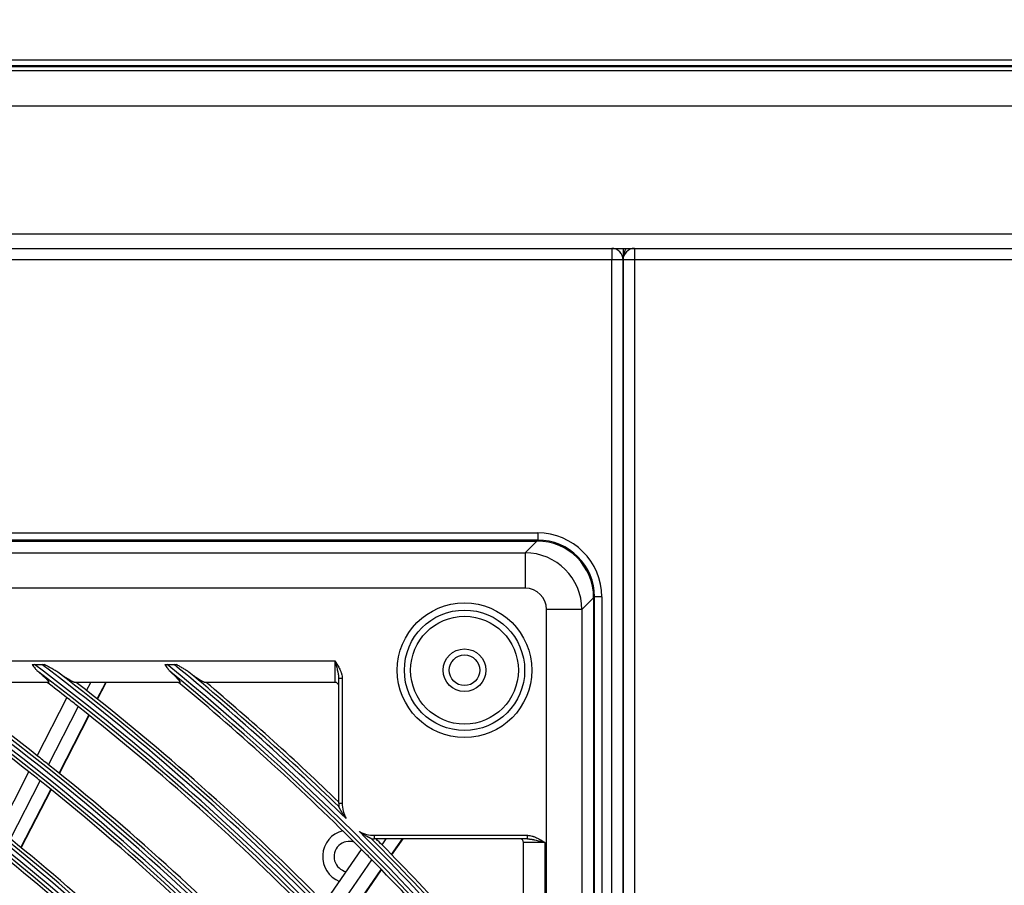
# Model space of a CAD drawing. Units: inches. Extents: x 0 to 8609, y 0 to 6140.
# Drawn here: x 2311 to 2449, y 3816 to 3937 of the extents above; entities that cross this region are included whole.
import ezdxf

# ---------------------------------------------------------------- set-up
doc = ezdxf.new("R2010")
doc.units = ezdxf.units.IN
doc.header["$MEASUREMENT"] = 0
doc.layers.add('LG-DIMENSION', color=7, linetype='Continuous')
doc.layers.add('LG-Product', color=3, linetype='Continuous')
doc.styles.add('LG-TEXT', font='arial_0.ttf')
doc.dimstyles.get("Standard").update_dxf_attribs({"dimtxt": 30, "dimasz": 25, "dimexe": 0.18, "dimexo": 0.0625, "dimgap": 5, "dimtad": 2, "dimtoh": 1, "dimdec": 0, "dimzin": 0, "dimdsep": 46, "dimtxsty": 'LG-TEXT', "dimcen": 0.09, "dimadec": 0, "dimazin": 0, "dimtfac": 1, "dimtdec": 0, "dimtix": 1, "dimtofl": 0, "dimtmove": 0, "dimatfit": 2, "dimfxl": 0.18, "dimtolj": 1, "dimtzin": 0, "dimarcsym": 0})

# ---------------------------------------------------------------- blocks, each defined once
blk = doc.blocks.new('*D1')
at = {"layer": 'Defpoints', "color": 0, "transparency": 16777216}
for p in [(2713.87, 4097.71), (1763.87, 3916.04), (2713.87, 3916.04)]:
    blk.add_point(p, dxfattribs=at)
at = {"layer": 'LG-DIMENSION', "color": 0, "lineweight": -2, "transparency": 16777216}
for p, q in [((1763.87, 3916.1), (1763.87, 4097.89)), ((2713.87, 3916.1), (2713.87, 4097.89)), ((1788.87, 4097.71), (2688.87, 4097.71))]:
    blk.add_line(p, q, dxfattribs=at)
at = {"layer": 'LG-DIMENSION', "color": 0, "transparency": 16777216}
for points in [[(1788.87, 4101.87), (1788.87, 4093.54), (1763.87, 4097.71)], [(2688.87, 4101.87), (2688.87, 4093.54), (2713.87, 4097.71)]]:
    blk.add_solid(points, dxfattribs=at)
at = {"layer": 'LG-DIMENSION', "color": 0, "transparency": 16777216, "insert": (2238.87, 4118.02), "char_height": 30, "attachment_point": 5, "style": 'LG-TEXT'}
blk.add_mtext('\\A1;950', dxfattribs=at)

msp = doc.modelspace()

# ---------------------------------------------------------------- linework, layer by layer
at = {"layer": 'LG-Product'}
for p, q in [((2264.21, 3931.54), (2596.4, 3931.54)), ((2596.4, 3930.72), (2266.99, 3930.72)), ((2267.25, 3930.62), (2596.5, 3930.62)), ((1778.87, 3930.04), (2698.87, 3930.04)), ((2698.87, 3925.04), (1778.87, 3925.04)), ((2698.87, 3907.04), (1778.87, 3907.04)), ((1778.87, 3905.04), (2394.27, 3905.04)), ((2394.26, 3905.04), (2397.46, 3905.04)), ((2394.27, 3905.04), (2394.27, 3903.44)), ((2395.87, 3905.04), (2395.87, 3903.44)), ((2397.47, 3905.04), (2397.47, 3903.44)), ((2397.47, 3905.04), (2698.87, 3905.04)), ((2394.27, 3903.44), (1778.87, 3903.44)), ((2395.87, 3903.44), (2394.27, 3903.44)), ((2394.27, 2575.84), (2394.27, 3903.44)), ((2395.87, 3903.44), (2395.87, 2601.54)), ((2397.47, 3903.44), (2395.87, 3903.44)), ((2395.87, 2625.04), (2395.87, 3903.44)), ((2698.87, 3903.44), (2397.47, 3903.44)), ((2397.47, 3903.44), (2397.47, 2576.64)), ((1813.87, 3865.04), (2383.87, 3865.04)), ((2383.87, 3864.04), (1813.87, 3864.04)), ((1813.97, 3863.9), (2383.76, 3863.9)), ((2382.11, 3862.25), (2383.76, 3863.9)), ((2383.87, 3865.04), (2383.87, 3864.04)), ((1815.62, 3862.25), (2382.11, 3862.25)), ((2382.11, 3862.25), (2382.11, 3857.27)), ((2382.11, 3857.27), (1815.62, 3857.27)), ((2391.73, 3855.94), (2390.08, 3854.28)), ((2391.73, 3855.94), (2391.73, 3266.14)), ((2392.87, 3856.04), (2391.87, 3856.04)), ((2391.87, 3266.04), (2391.87, 3856.04)), ((2392.87, 3856.04), (2392.87, 3266.04)), ((2390.08, 3854.28), (2385.1, 3854.28)), ((2385.1, 3794.01), (2385.1, 3854.28)), ((2390.08, 3854.28), (2390.08, 3267.79)), ((1906.37, 3847.04), (2355.37, 3847.04)), ((2313.08, 3846.55), (2314.1, 3846.55)), ((2331.74, 3846.55), (2332.71, 3846.55)), ((2355.37, 3844.04), (2355.37, 3847.04)), ((2355.87, 3827.04), (2355.87, 3844.59)), ((2356.37, 3844.59), (2355.87, 3844.59)), ((2356.37, 3844.59), (2356.37, 3827.04)), ((2315.05, 3844.04), (2299.45, 3844.04)), ((2333.51, 3844.04), (2318.74, 3844.04)), ((2320.42, 3842.88), (2321.01, 3844.04)), ((2321.91, 3841.7), (2323.11, 3844.04)), ((2321.97, 3841.66), (2323.19, 3844.04)), ((2355.37, 3844.04), (2337.02, 3844.04)), ((2313.46, 3833.72), (2317.65, 3841.87)), ((2315.06, 3832.46), (2319.25, 3840.62)), ((2316.55, 3831.26), (2320.75, 3839.43)), ((2316.6, 3831.22), (2320.8, 3839.39)), ((2308.1, 3823.3), (2312.3, 3831.46)), ((2309.69, 3822.02), (2313.89, 3830.19)), ((2311.18, 3820.81), (2315.38, 3828.99)), ((2311.23, 3820.77), (2315.43, 3828.95)), ((2355.87, 3827.04), (2356.37, 3827.04)), ((2360.87, 3822.54), (2382.42, 3822.54)), ((2360.87, 3822.54), (2360.87, 3822.04)), ((2382.42, 3822.04), (2382.42, 3822.54)), ((2382.42, 3822.04), (2360.87, 3822.04)), ((2361.98, 3821.18), (2362.57, 3822.04)), ((2363.31, 3819.82), (2364.85, 3822.04)), ((2363.36, 3819.77), (2364.93, 3822.04)), ((2381.87, 3799.19), (2381.87, 3821.54)), ((2384.87, 3821.54), (2381.87, 3821.54)), ((2384.87, 3821.54), (2384.87, 3794.29)), ((2353.88, 3813), (2359.1, 3820.53)), ((2355.31, 3811.55), (2360.53, 3819.08)), ((2356.64, 3810.18), (2361.86, 3817.73)), ((2356.69, 3810.14), (2361.91, 3817.68))]:
    msp.add_line(p, q, dxfattribs=at)
for centre, radius in [((2373.57, 3845.74), 9.46), ((2373.57, 3845.74), 8.46), ((2373.57, 3845.74), 7.58), ((2373.57, 3845.74), 3), ((2373.57, 3845.74), 2.15), ((2098.87, 3561.04), 277.8), ((2098.87, 3561.04), 277.31), ((2098.87, 3561.04), 276.19), ((2098.87, 3561.04), 275.7), ((2098.87, 3561.04), 266.3), ((2098.87, 3561.04), 265.81), ((2098.87, 3561.04), 264.69), ((2098.87, 3561.04), 264.2), ((2098.87, 3561.04), 254.8)]:
    msp.add_circle(centre, radius, dxfattribs=at)
for centre, radius, start, end in [((2394.27, 3903.44), 1.6, 0, 90), ((2397.47, 3903.44), 1.6, 90, 180), ((2383.87, 3856.04), 9, 0, 90), ((2383.87, 3856.04), 8, 0, 90), ((2098.87, 3561.04), 287.94, 6.6571, 82.5601), ((2098.87, 3561.04), 288.56, 7.6356, 81.6741), ((2098.87, 3561.04), 299.44, 17.2322, 72.4587), ((2098.87, 3561.04), 300.06, 17.6082, 72.0896), ((2098.87, 3561.04), 310.94, 23.105, 66.6694), ((2098.87, 3561.04), 311.56, 23.3696, 66.4076), ((2098.87, 3561.04), 322.44, 27.5035, 62.3114), ((2098.87, 3561.04), 323.06, 27.713, 62.1035), ((2098.87, 3561.04), 333.94, 31.0811, 58.7589), ((2098.87, 3561.04), 334.56, 31.256, 58.5851), ((2098.87, 3561.04), 345.44, 34.1137, 55.7438), ((2098.87, 3561.04), 346.06, 34.2643, 55.594), ((2098.87, 3561.04), 356.94, 36.7502, 53.1205), ((2098.87, 3561.04), 357.56, 36.8824, 52.9889), ((2098.87, 3561.04), 368.44, 39.0821, 50.7989), ((2098.87, 3561.04), 369.06, 45.6366, 50.6816), ((2098.87, 3561.04), 287.45, 8.2935, 81.7065), ((2098.87, 3561.04), 289.05, 10.2527, 79.7473), ((2098.87, 3561.04), 298.95, 17.9221, 72.0779), ((2098.87, 3561.04), 300.55, 18.8477, 71.1523), ((2098.87, 3561.04), 310.45, 23.619, 66.381), ((2098.87, 3561.04), 312.05, 24.2859, 65.7141), ((2098.87, 3561.04), 321.95, 27.9323, 62.0677), ((2098.87, 3561.04), 323.55, 28.4652, 61.5348), ((2098.87, 3561.04), 333.45, 31.4571, 58.5429), ((2098.87, 3561.04), 335.05, 31.9041, 58.0959), ((2098.87, 3561.04), 344.95, 34.4528, 55.5472), ((2098.87, 3561.04), 346.55, 34.8388, 55.1612), ((2098.87, 3561.04), 356.45, 37.0616, 52.9384), ((2098.87, 3561.04), 358.05, 37.4012, 52.5988), ((2098.87, 3561.04), 367.95, 39.3716, 50.6284), ((2098.87, 3561.04), 369.55, 45.9329, 50.3252), ((2098.87, 3561.04), 344.5, 51.7174, 55.2333), ((2098.87, 3561.04), 347, 51.7982, 54.643), ((2098.87, 3561.04), 356, 52.0796, 52.6499), ((2098.87, 3561.04), 358.5, 51.8298, 52.1295), ((2098.87, 3561.04), 367.5, 44.9187, 50.36), ((2098.87, 3561.04), 370, 46.0051, 49.895), ((2355.37, 3843.54), 0.5, 0, 90), ((2098.87, 3561.04), 356, 51.7518, 52.0796), ((2098.87, 3561.04), 358.5, 44.6552, 51.8298), ((2098.87, 3561.04), 356, 44.5796, 51.7518), ((2098.87, 3561.04), 347, 51.4616, 51.7982), ((2098.87, 3561.04), 347, 44.2982, 51.4616), ((2098.87, 3561.04), 344.5, 51.3782, 51.7174), ((2098.87, 3561.04), 344.5, 44.2174, 51.3782), ((2360.87, 3827.04), 5, 180, 185.1586), ((2360.87, 3827.04), 4.5, 180, 208.5836), ((2357.37, 3819.54), 3.75, 104.3549, 248.5068), ((2098.87, 3561.04), 369.06, 39.2, 45.2315), ((2360.87, 3827.04), 4.5, 242.2845, 270), ((2098.87, 3561.04), 335.5, 43.9163, 51.0676), ((2357.37, 3819.54), 2.15, 71.4768, 258.7894), ((2098.87, 3561.04), 369.55, 39.6748, 44.9352), ((2360.87, 3827.04), 5, 265.7095, 270), ((2098.87, 3561.04), 370, 44.6746, 44.8623), ((2098.87, 3561.04), 370, 40.105, 44.6746), ((2381.37, 3821.54), 0.5, 0, 90), ((2098.87, 3561.04), 333, 43.8297, 50.9783), ((2098.87, 3561.04), 367.5, 44.6015, 44.9187), ((2098.87, 3561.04), 367.5, 39.64, 44.6015)]:
    msp.add_arc(centre, radius, start, end, dxfattribs=at)
for centre, major_axis, ratio, start_param, end_param in [((2397.47, 3903.44), (0, 2.4), 0.666667, 0.841062, 1.570796), ((2383.7, 3855.87), (5.7, 5.7), 0.992433, 5.501585, 7.064785), ((2382.08, 3854.26), (-5.66, 5.66), 0.99813, 3.930789, 5.493989), ((2382.08, 3854.26), (2.14, 2.14), 0.992433, 5.501585, 7.064785)]:
    msp.add_ellipse(centre, major_axis=major_axis, ratio=ratio, start_param=start_param, end_param=end_param, dxfattribs=at)
for points, knots in [([(2312.75, 3846.55), (2312.81, 3846.55), (2312.86, 3846.55), (2312.97, 3846.55), (2313.02, 3846.55), (2313.08, 3846.55)], [0, 0, 0, 0, 0.5, 0.5, 1, 1, 1, 1]), ([(2312.75, 3846.55), (2312.82, 3846.45), (2312.89, 3846.35), (2313.04, 3846.16), (2313.11, 3846.06), (2313.23, 3845.93), (2313.27, 3845.88), (2313.35, 3845.8), (2313.39, 3845.75), (2313.51, 3845.63), (2313.6, 3845.55), (2313.68, 3845.48)], [0, 0, 0, 0, 0.25, 0.25, 0.5, 0.5, 0.625, 0.625, 0.75, 0.75, 1, 1, 1, 1]), ([(2314.1, 3846.55), (2314.16, 3846.55), (2314.21, 3846.55), (2314.32, 3846.55), (2314.37, 3846.55), (2314.43, 3846.55)], [0, 0, 0, 0, 0.5, 0.5, 1, 1, 1, 1]), ([(2316.35, 3845.48), (2316.27, 3845.53), (2316.2, 3845.57), (2316.05, 3845.67), (2315.97, 3845.72), (2315.85, 3845.79), (2315.81, 3845.81), (2315.73, 3845.86), (2315.69, 3845.88), (2315.57, 3845.95), (2315.49, 3845.99), (2315.25, 3846.12), (2315.09, 3846.21), (2314.76, 3846.38), (2314.59, 3846.47), (2314.43, 3846.55)], [0, 0, 0, 0, 0.125, 0.125, 0.25, 0.25, 0.3125, 0.3125, 0.375, 0.375, 0.5, 0.5, 0.75, 0.75, 1, 1, 1, 1]), ([(2331.43, 3846.55), (2331.48, 3846.55), (2331.53, 3846.55), (2331.61, 3846.55), (2331.63, 3846.55), (2331.68, 3846.55), (2331.71, 3846.55), (2331.74, 3846.55)], [0, 0, 0, 0, 0.5, 0.5, 0.75, 0.75, 1, 1, 1, 1]), ([(2331.43, 3846.55), (2331.49, 3846.45), (2331.55, 3846.35), (2331.68, 3846.16), (2331.75, 3846.07), (2331.84, 3845.95), (2331.85, 3845.93), (2331.89, 3845.88), (2331.91, 3845.86), (2331.96, 3845.8), (2332, 3845.75), (2332.11, 3845.63), (2332.19, 3845.55), (2332.27, 3845.48)], [0, 0, 0, 0, 0.25, 0.25, 0.5, 0.5, 0.5625, 0.5625, 0.625, 0.625, 0.75, 0.75, 1, 1, 1, 1]), ([(2332.71, 3846.55), (2332.76, 3846.55), (2332.82, 3846.55), (2332.92, 3846.55), (2332.97, 3846.55), (2333.02, 3846.55)], [0, 0, 0, 0, 0.5, 0.5, 1, 1, 1, 1]), ([(2334.8, 3845.48), (2334.73, 3845.53), (2334.66, 3845.57), (2334.52, 3845.67), (2334.45, 3845.72), (2334.31, 3845.81), (2334.23, 3845.86), (2334.09, 3845.95), (2334.01, 3845.99), (2333.79, 3846.12), (2333.63, 3846.21), (2333.33, 3846.38), (2333.17, 3846.47), (2333.02, 3846.55)], [0, 0, 0, 0, 0.125, 0.125, 0.25, 0.25, 0.375, 0.375, 0.5, 0.5, 0.75, 0.75, 1, 1, 1, 1]), ([(2355.37, 3847.04), (2355.38, 3847.01), (2355.4, 3846.99), (2355.42, 3846.94), (2355.47, 3846.87), (2355.51, 3846.8), (2355.6, 3846.66), (2355.66, 3846.56), (2355.83, 3846.27), (2355.94, 3846.08), (2356.08, 3845.78), (2356.12, 3845.68), (2356.18, 3845.52), (2356.2, 3845.47), (2356.23, 3845.39), (2356.24, 3845.36), (2356.25, 3845.3), (2356.26, 3845.28), (2356.3, 3845.14), (2356.32, 3845.03), (2356.36, 3844.81), (2356.37, 3844.7), (2356.37, 3844.59)], [0, 0, 0, 0, 0.03125, 0.03125, 0.0625, 0.125, 0.125, 0.25, 0.25, 0.5, 0.5, 0.625, 0.625, 0.6875, 0.6875, 0.71875, 0.71875, 0.75, 0.75, 0.875, 0.875, 1, 1, 1, 1]), ([(2355.37, 3847.04), (2355.37, 3847.02), (2355.37, 3847.01), (2355.38, 3846.98), (2355.39, 3846.94), (2355.41, 3846.85), (2355.43, 3846.78), (2355.47, 3846.62), (2355.5, 3846.52), (2355.55, 3846.31), (2355.58, 3846.21), (2355.63, 3846.01), (2355.66, 3845.91), (2355.7, 3845.7), (2355.73, 3845.6), (2355.76, 3845.45), (2355.77, 3845.4), (2355.79, 3845.3), (2355.8, 3845.25), (2355.82, 3845.09), (2355.84, 3844.99), (2355.85, 3844.84), (2355.86, 3844.79), (2355.86, 3844.69), (2355.87, 3844.64), (2355.87, 3844.59)], [0, 0, 0, 0, 0.015625, 0.015625, 0.03125, 0.0625, 0.125, 0.125, 0.25, 0.25, 0.375, 0.375, 0.5, 0.5, 0.625, 0.625, 0.6875, 0.6875, 0.75, 0.75, 0.875, 0.875, 0.9375, 0.9375, 1, 1, 1, 1]), ([(2313.68, 3845.48), (2313.79, 3845.39), (2313.89, 3845.3), (2314.09, 3845.13), (2314.18, 3845.05), (2314.37, 3844.89), (2314.45, 3844.81), (2314.58, 3844.69), (2314.62, 3844.65), (2314.69, 3844.58), (2314.73, 3844.54), (2314.8, 3844.47), (2314.83, 3844.44), (2314.89, 3844.37), (2314.92, 3844.34), (2314.95, 3844.31), (2314.96, 3844.3), (2314.97, 3844.29), (2314.98, 3844.28), (2314.99, 3844.26), (2315, 3844.24), (2315.03, 3844.21), (2315.05, 3844.18), (2315.07, 3844.14), (2315.08, 3844.12), (2315.09, 3844.1), (2315.1, 3844.09), (2315.1, 3844.08), (2315.1, 3844.07), (2315.1, 3844.05), (2315.08, 3844.04), (2315.05, 3844.04)], [0, 0, 0, 0, 0.125, 0.125, 0.25, 0.25, 0.375, 0.375, 0.4375, 0.4375, 0.5, 0.5, 0.5625, 0.5625, 0.625, 0.625, 0.640625, 0.640625, 0.65625, 0.65625, 0.6875, 0.6875, 0.75, 0.75, 0.8125, 0.8125, 0.84375, 0.84375, 0.875, 0.875, 1, 1, 1, 1]), ([(2318.74, 3844.04), (2318.72, 3844.04), (2318.7, 3844.04), (2318.65, 3844.05), (2318.62, 3844.06), (2318.56, 3844.09), (2318.53, 3844.1), (2318.47, 3844.13), (2318.45, 3844.13), (2318.41, 3844.15), (2318.39, 3844.16), (2318.33, 3844.2), (2318.29, 3844.22), (2318.2, 3844.27), (2318.15, 3844.3), (2318.05, 3844.36), (2318, 3844.39), (2317.92, 3844.43), (2317.9, 3844.45), (2317.84, 3844.48), (2317.81, 3844.5), (2317.68, 3844.58), (2317.57, 3844.65), (2317.33, 3844.8), (2317.22, 3844.88), (2316.97, 3845.04), (2316.85, 3845.13), (2316.66, 3845.25), (2316.6, 3845.3), (2316.47, 3845.39), (2316.41, 3845.43), (2316.35, 3845.48)], [0, 0, 0, 0, 0.0625, 0.0625, 0.125, 0.125, 0.1875, 0.1875, 0.21875, 0.21875, 0.25, 0.25, 0.3125, 0.3125, 0.375, 0.375, 0.4375, 0.4375, 0.46875, 0.46875, 0.5, 0.5, 0.625, 0.625, 0.75, 0.75, 0.875, 0.875, 0.9375, 0.9375, 1, 1, 1, 1]), ([(2332.27, 3845.48), (2332.37, 3845.39), (2332.46, 3845.3), (2332.65, 3845.12), (2332.74, 3845.04), (2332.87, 3844.91), (2332.91, 3844.87), (2332.97, 3844.81), (2332.99, 3844.79), (2333.03, 3844.75), (2333.05, 3844.73), (2333.14, 3844.64), (2333.21, 3844.56), (2333.3, 3844.46), (2333.33, 3844.43), (2333.37, 3844.38), (2333.38, 3844.36), (2333.41, 3844.33), (2333.42, 3844.32), (2333.48, 3844.25), (2333.51, 3844.2), (2333.54, 3844.15), (2333.54, 3844.14), (2333.55, 3844.12), (2333.55, 3844.11), (2333.56, 3844.09), (2333.56, 3844.08), (2333.56, 3844.05), (2333.54, 3844.04), (2333.51, 3844.04)], [0, 0, 0, 0, 0.125, 0.125, 0.25, 0.25, 0.3125, 0.3125, 0.34375, 0.34375, 0.375, 0.375, 0.5, 0.5, 0.5625, 0.5625, 0.59375, 0.59375, 0.625, 0.625, 0.75, 0.75, 0.78125, 0.78125, 0.8125, 0.8125, 0.875, 0.875, 1, 1, 1, 1]), ([(2337.02, 3844.04), (2337.01, 3844.04), (2336.99, 3844.04), (2336.94, 3844.05), (2336.92, 3844.06), (2336.86, 3844.08), (2336.83, 3844.1), (2336.78, 3844.12), (2336.76, 3844.13), (2336.74, 3844.15), (2336.73, 3844.15), (2336.71, 3844.16), (2336.66, 3844.19), (2336.61, 3844.21), (2336.53, 3844.26), (2336.48, 3844.29), (2336.35, 3844.37), (2336.25, 3844.44), (2336.12, 3844.52), (2336.1, 3844.54), (2336.05, 3844.57), (2335.97, 3844.63), (2335.89, 3844.68), (2335.73, 3844.79), (2335.62, 3844.87), (2335.39, 3845.04), (2335.28, 3845.12), (2335.1, 3845.25), (2335.04, 3845.29), (2334.92, 3845.38), (2334.86, 3845.43), (2334.8, 3845.48)], [0, 0, 0, 0, 0.0625, 0.0625, 0.125, 0.125, 0.1875, 0.1875, 0.21875, 0.21875, 0.234375, 0.234375, 0.25, 0.3125, 0.3125, 0.375, 0.375, 0.5, 0.5, 0.53125, 0.53125, 0.5625, 0.625, 0.625, 0.75, 0.75, 0.875, 0.875, 0.9375, 0.9375, 1, 1, 1, 1]), ([(2356.91, 3824.88), (2356.86, 3824.95), (2356.81, 3825.02), (2356.71, 3825.16), (2356.66, 3825.24), (2356.56, 3825.38), (2356.51, 3825.45), (2356.44, 3825.56), (2356.42, 3825.6), (2356.38, 3825.67), (2356.35, 3825.71), (2356.29, 3825.82), (2356.24, 3825.9), (2356.18, 3826.01), (2356.16, 3826.04), (2356.12, 3826.12), (2356.1, 3826.16), (2356.06, 3826.23), (2356.04, 3826.27), (2356.02, 3826.32), (2356.01, 3826.34), (2355.99, 3826.37), (2355.98, 3826.39), (2355.96, 3826.42), (2355.95, 3826.44), (2355.94, 3826.47), (2355.93, 3826.49), (2355.92, 3826.51), (2355.92, 3826.52), (2355.91, 3826.53), (2355.91, 3826.54), (2355.9, 3826.55), (2355.9, 3826.55), (2355.9, 3826.56), (2355.89, 3826.56), (2355.89, 3826.57), (2355.89, 3826.57), (2355.89, 3826.57)], [0, 0, 0, 0, 0.125, 0.125, 0.25, 0.25, 0.375, 0.375, 0.4375, 0.4375, 0.5, 0.5, 0.625, 0.625, 0.6875, 0.6875, 0.75, 0.75, 0.8125, 0.8125, 0.84375, 0.84375, 0.875, 0.875, 0.90625, 0.90625, 0.9375, 0.9375, 0.953125, 0.953125, 0.96875, 0.96875, 0.984375, 0.984375, 0.992188, 0.992188, 1, 1, 1, 1]), ([(2360.48, 3822.05), (2360.47, 3822.06), (2360.47, 3822.06), (2360.46, 3822.06), (2360.45, 3822.07), (2360.44, 3822.07), (2360.43, 3822.07), (2360.42, 3822.08), (2360.41, 3822.08), (2360.39, 3822.09), (2360.38, 3822.1), (2360.35, 3822.11), (2360.34, 3822.12), (2360.33, 3822.12), (2360.32, 3822.13), (2360.28, 3822.15), (2360.24, 3822.17), (2360.17, 3822.2), (2360.13, 3822.22), (2360.08, 3822.25), (2360.06, 3822.26), (2360.02, 3822.28), (2360, 3822.29), (2359.95, 3822.32), (2359.91, 3822.34), (2359.8, 3822.4), (2359.72, 3822.44), (2359.57, 3822.53), (2359.5, 3822.57), (2359.35, 3822.66), (2359.28, 3822.71), (2359.13, 3822.8), (2359.06, 3822.85), (2358.95, 3822.93), (2358.91, 3822.95), (2358.86, 3822.99), (2358.83, 3823.01), (2358.81, 3823.03), (2358.79, 3823.04), (2358.78, 3823.05), (2358.77, 3823.05)], [0, 0, 0, 0, 0.015625, 0.015625, 0.03125, 0.03125, 0.046875, 0.046875, 0.0625, 0.0625, 0.09375, 0.09375, 0.109375, 0.109375, 0.125, 0.125, 0.1875, 0.1875, 0.25, 0.25, 0.28125, 0.28125, 0.3125, 0.3125, 0.375, 0.375, 0.5, 0.5, 0.625, 0.625, 0.75, 0.75, 0.875, 0.875, 0.9375, 0.9375, 0.96875, 0.984375, 0.984375, 1, 1, 1, 1]), ([(2382.42, 3822.54), (2382.53, 3822.54), (2382.64, 3822.53), (2382.86, 3822.49), (2382.97, 3822.47), (2383.11, 3822.43), (2383.13, 3822.42), (2383.19, 3822.41), (2383.21, 3822.4), (2383.29, 3822.37), (2383.35, 3822.35), (2383.5, 3822.29), (2383.61, 3822.25), (2383.91, 3822.11), (2384.1, 3822), (2384.39, 3821.83), (2384.49, 3821.77), (2384.63, 3821.68), (2384.7, 3821.64), (2384.77, 3821.6), (2384.82, 3821.57), (2384.84, 3821.55), (2384.87, 3821.54)], [0, 0, 0, 0, 0.125, 0.125, 0.25, 0.25, 0.28125, 0.28125, 0.3125, 0.3125, 0.375, 0.375, 0.5, 0.5, 0.75, 0.75, 0.875, 0.875, 0.9375, 0.96875, 0.96875, 1, 1, 1, 1]), ([(2382.42, 3822.04), (2382.47, 3822.04), (2382.52, 3822.03), (2382.62, 3822.03), (2382.67, 3822.02), (2382.82, 3822.01), (2382.92, 3821.99), (2383.08, 3821.97), (2383.13, 3821.96), (2383.23, 3821.94), (2383.28, 3821.93), (2383.43, 3821.9), (2383.53, 3821.87), (2383.74, 3821.83), (2383.84, 3821.8), (2384.04, 3821.75), (2384.14, 3821.72), (2384.35, 3821.67), (2384.45, 3821.64), (2384.61, 3821.6), (2384.68, 3821.58), (2384.77, 3821.56), (2384.81, 3821.55), (2384.84, 3821.54), (2384.85, 3821.54), (2384.87, 3821.54)], [0, 0, 0, 0, 0.0625, 0.0625, 0.125, 0.125, 0.25, 0.25, 0.3125, 0.3125, 0.375, 0.375, 0.5, 0.5, 0.625, 0.625, 0.75, 0.75, 0.875, 0.875, 0.9375, 0.96875, 0.984375, 0.984375, 1, 1, 1, 1])]:
    msp.add_open_spline(points, degree=3, knots=knots, dxfattribs=at)
for points in [[(2355.89, 3826.57), (2355.89, 3826.58), (2355.89, 3826.58), (2355.89, 3826.59)], [(2360.49, 3822.05), (2360.49, 3822.05), (2360.48, 3822.05), (2360.48, 3822.05)]]:
    msp.add_open_spline(points, degree=3, dxfattribs=at)

# ---------------------------------------------------------------- dimensions: what is measured, and where the dimension line sits
at = {"layer": 'LG-DIMENSION'}
dim = msp.add_linear_dim(base=(2713.87, 4097.71), p1=(1763.87, 3916.04), p2=(2713.87, 3916.04), dimstyle='Standard', dxfattribs=at)
dim.commit()
dim.dimension.update_dxf_attribs({"geometry": '*D1', "text_midpoint": (2238.87, 4118.02)})

doc.saveas('drawing.dxf')
